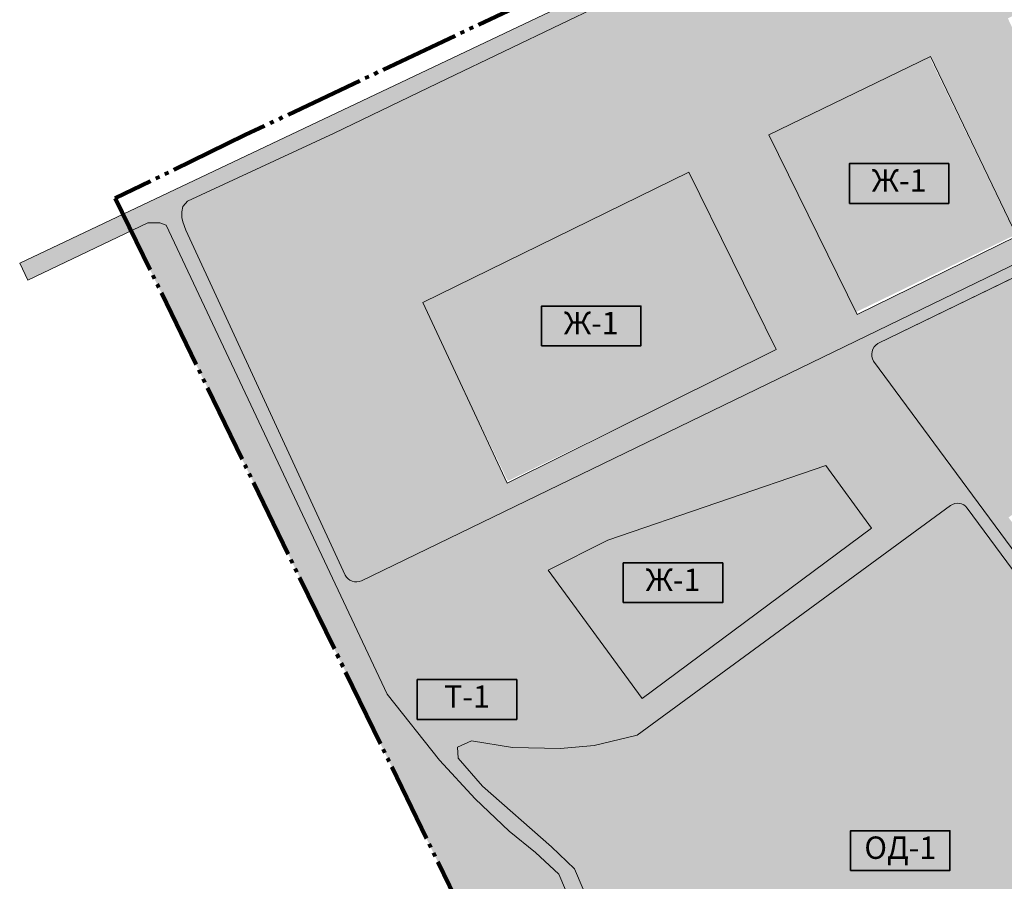
# Model space of a CAD drawing. Units: millimetres. Extents: x 2325838 to 4164308, y -7861350 to -6530369.
# Drawn here: x 2325838 to 2821120, y -7447557 to -7014338 of the extents above; entities that cross this region are included whole.
import ezdxf

# ---------------------------------------------------------------- set-up
doc = ezdxf.new("R2010")
doc.units = ezdxf.units.MM
doc.linetypes.add('GOST2.303 9', pattern=[26.5, 20, -1.5, 1, -1.5, 1, -1.5])
doc.layers.get('0').update_dxf_attribs({"lineweight": 40})
for name, color, linetype, lineweight in [('ГП-Граница проектируемая', 203, 'GOST2.303 9', 120), ('ГП-Текст_номера групп', 40, 'Continuous', 35), ('Ж-1 жилая зона', 41, 'Continuous', 9), ('ОД-1 административно-деловая зона', 231, 'Continuous', 9), ('Р-1 рекреационная зона', 83, 'Continuous', 9), ('Т-1 транспортная зона', 163, 'Continuous', 9)]:
    doc.layers.add(name, color=color, linetype=linetype, lineweight=lineweight)
doc.styles.add('Текст', font='times.ttf')

# ---------------------------------------------------------------- blocks, each defined once
blk = doc.blocks.new('*U3')
at = {"ltscale": 100}
h = blk.add_hatch(color=7, dxfattribs=at)
h.dxf.hatch_style = 1
h.paths.add_polyline_path([(50000, 20000), (0, 20000), (0, 0), (50000, 0)])
at = {"layer": 'ГП-Текст_номера групп', "ltscale": 100}
blk.add_lwpolyline([(0, 0), (50000, 0), (50000, 20000), (0, 20000)], close=True, dxfattribs=at)

msp = doc.modelspace()

# ---------------------------------------------------------------- hatches: boundary and pattern name
at = {"layer": 'Ж-1 жилая зона', "ltscale": 100}
h = msp.add_hatch(color=256, dxfattribs=at)
h.dxf.hatch_style = 1
h.paths.add_polyline_path([(2702191.171118174, -7071724.377177039), (2745813.108309142, -7161708.412403891), (2826798.740013309, -7122448.668932021), (2783176.802822342, -7032464.633705167)])
h = msp.add_hatch(color=256, dxfattribs=at)
h.dxf.hatch_style = 1
h.paths.add_polyline_path([(2527740.17124004, -7156293.718176255), (2662716.224080318, -7090860.812389804), (2706338.161271285, -7180844.847616659), (2571362.108431007, -7246277.753403109)])
h = msp.add_hatch(color=256, dxfattribs=at)
h.dxf.hatch_style = 1
h.paths.add_polyline_path([(2591504.347459709, -7290967.419787446), (2622086.092096934, -7276142.179505741), (2731311.203465795, -7239188.470579064), (2754223.409226362, -7270482.072629699), (2638527.100671564, -7355191.324797483)])
at = {"layer": 'ОД-1 административно-деловая зона', "ltscale": 100}
h = msp.add_hatch(color=256, dxfattribs=at)
h.dxf.hatch_style = 1
h.paths.add_polyline_path([(2653037.734911785, -7378030.442587776), (2741787.734911785, -7313050.442587776), (2783657.734911785, -7316810.442587776), (2843697.734911785, -7408960.442587776), (2881987.734911785, -7390870.442587776), (2907557.734911785, -7422520.442587776), (2927837.734911785, -7450590.442587776), (2883697.734911785, -7491270.442587776), (2855647.734911785, -7449410.442587776), (2840987.734911785, -7461000.442587776), (2802977.734911785, -7491980.442587776), (2825727.734911785, -7530850.442587776), (2773967.734911785, -7558080.442587776), (2712697.734911785, -7467010.442587776)])
at = {"layer": 'Р-1 рекреационная зона', "ltscale": 100}
h = msp.add_hatch(color=256, dxfattribs=at)
h.paths.add_polyline_path([(3209824.773424911, -6951214.543520428, 0.4928757767591315), (3211748.52455755, -6941893.931925882), (3085196.295231177, -6795350.003214314, 0.3380066587180933), (3070945.082872113, -6792363.523695093), (3039797.734911785, -6807230.442587776), (2984797.734911785, -6833030.442587776), (2912777.734911785, -6866860.442587776), (2842307.734911785, -6899640.442587776), (2767287.734911785, -6935580.442587776), (2686917.734911785, -6974010.442587776), (2635917.734911785, -6998330.442587776), (2598107.734911785, -7016600.442587776), (2540737.734911785, -7043990.442587776), (2484047.734911785, -7071370.442587776), (2410219.340526203, -7105498.784590567), (2409187.734911785, -7106760.442587776), (2407827.734911785, -7108330.442587776), (2407467.734911785, -7110910.442587777), (2407397.734911785, -7113710.442587776), (2407827.734911785, -7116000.442587776), (2409486.575583011, -7120189.571024843), (2489628.300603857, -7293556.764813208, 0.4196089217391466), (2497691.864944439, -7296438.192672245)])
h.paths.add_polyline_path([(2783927.734911785, -7032910.442587776), (2827337.734911785, -7123190.442587776), (2747067.734911785, -7162540.442587776), (2702647.734911785, -7072250.442587776)], flags=16)
h.paths.add_polyline_path([(2822887.734911785, -7013660.442587776), (3097787.734911785, -6879500.442587776), (3141597.734911785, -6969280.442587776), (2865547.734911785, -7103920.442587776)], flags=16)
h.paths.add_polyline_path([(2662477.734911785, -7090940.442587776), (2706397.734911785, -7180210.442587776), (2571097.734911785, -7247290.442587776), (2528697.734911785, -7156510.442587776)], flags=16)
h = msp.add_hatch(color=256, dxfattribs=at)
edge = h.paths.add_edge_path()
edge.add_line((2968526.838686651, -7427500.601219211), (2953055.942461518, -7442220.759850645))
edge.add_arc((2948920.078701615, -7437873.964368973), 5999.999999996816, 216.4699981151992, 313.575563739643, ccw=False)
edge.add_line((2944095.069390928, -7441440.375050841), (2755354.750861773, -7186092.947212461))
edge.add_arc((2761048.004805806, -7182740.336961179), 6607.05198770552, 121.84017525950279, 210.4927326718189, ccw=False)
edge.add_line((2757562.443941004, -7177127.494416976), (2860754.049435036, -7127102.868134083))
edge.add_line((2860754.049435036, -7127102.868134083), (2963945.65492907, -7077078.241851192))
edge.add_arc((2966562.971160599, -7082477.283964771), 6000.00000000185, 12.579820409330125, 115.86290981684141, ccw=False)
edge.add_line((2972418.93234974, -7081170.486906579), (2977861.6834457, -7105560.302434582))
edge.add_line((2977861.6834457, -7105560.302434582), (2986215.860307599, -7142996.670359123))
edge.add_line((2986215.860307599, -7142996.670359123), (3002270.526901883, -7196478.882722067))
edge.add_line((3002270.526901883, -7196478.882722067), (3013683.125872103, -7229159.26692434))
edge.add_line((3013683.125872103, -7229159.26692434), (3026592.11249767, -7254125.04535527))
edge.add_line((3026592.11249767, -7254125.04535527), (3039501.099123237, -7279090.823786201))
edge.add_line((3039501.099123237, -7279090.823786201), (3064018.854423792, -7324624.49272758))
edge.add_line((3064018.854423792, -7324624.49272758), (3088536.609724347, -7370158.161668958))
edge.add_arc((3083253.765005648, -7373002.726957033), 6000.000000001012, -78.66336332278962, 28.300390808460975, ccw=False)
edge.add_line((3084433.203840874, -7378885.661941713), (3066190.469376329, -7382543.052264744))
edge.add_line((3066190.469376329, -7382543.052264744), (3047947.734911785, -7386200.442587776))
edge.add_line((3047947.734911785, -7386200.442587776), (3032977.734911785, -7388520.442587776))
edge.add_line((3032977.734911785, -7388520.442587776), (3018007.734911785, -7390840.442587776))
edge.add_line((3018007.734911785, -7390840.442587776), (3004297.734911785, -7395970.442587776))
edge.add_line((3004297.734911785, -7395970.442587776), (2996227.734911785, -7401410.442587776))
edge.add_line((2996227.734911785, -7401410.442587776), (2983997.734911785, -7412780.442587776))
edge.add_line((2983997.734911785, -7412780.442587776), (2968526.838686651, -7427500.601219211))
h.paths.add_polyline_path([(3014939.423171068, -7330639.237558639), (2942555.070287878, -7120550.865524255), (2977861.6834457, -7105560.302434582), (2986215.860307599, -7142996.670359123), (3002270.526901882, -7196478.882722063), (3013683.125872102, -7229159.266924338), (3026592.11249767, -7254125.04535527), (3039501.099123237, -7279090.823786201), (3064578.283632964, -7325663.448541207), (3048696.96115033, -7335304.580842922), (3040327.734911785, -7318860.442587776)], flags=16)
h.paths.add_polyline_path([(2823247.734911785, -7264620.442587776), (2892207.734911785, -7214270.442587776), (2998737.734911785, -7359570.442587776), (2931107.734911785, -7409920.442587776)], flags=16)
h.paths.add_polyline_path([(3029237.734911785, -7384300.442587776), (3003577.734911785, -7335910.442587776), (3040327.734911785, -7318860.442587776), (3055967.734911785, -7349590.442587776), (3066427.734911785, -7345500.442587776), (3073897.734911785, -7365870.442587776)], flags=16)
h = msp.add_hatch(color=256, dxfattribs=at)
h.dxf.hatch_style = 1
h.paths.add_polyline_path([(2607687.734911785, -7469450.442587776), (2600417.734911785, -7451800.442587776), (2597037.734911785, -7444010.442587776), (2585347.734911785, -7433110.442587776), (2572087.734911785, -7422390.442587776), (2554947.734911785, -7406040.442587776), (2537017.734911785, -7386570.442587776), (2510731.557704524, -7353507.797342362), (2399437.734911785, -7117660.442587776), (2396397.734911785, -7116440.442587776), (2390317.734911785, -7116440.442587776), (2381902.673033158, -7120458.972883205), (2652214.128203899, -7676522.201601893), (2652817.734911785, -7673680.442587776), (2653147.734911785, -7662590.442587776), (2647967.734911785, -7646450.442587776), (2637837.734911785, -7619200.442587776), (2630817.734911785, -7594810.442587776), (2627957.734911785, -7578410.442587776), (2626397.734911785, -7553240.442587776), (2621207.734911785, -7531610.442587776)])
h = msp.add_hatch(color=256, dxfattribs=at)
h.dxf.hatch_style = 1
h.paths.add_polyline_path([(2748526.063131783, -7186948.574450941, 0.3609731588304781), (2741083.739119725, -7185115.945089254), (2500011.351977956, -7301981.61469207, 0.4088387086503977), (2497182.420100878, -7309898.271061348), (2515567.734911785, -7349670.442587776), (2525377.734911785, -7357320.442587776), (2536387.734911785, -7364570.442587776), (2554637.734911785, -7371040.442587776), (2574257.734911785, -7374370.442587776), (2597597.734911785, -7374760.442587776), (2613887.734911785, -7373390.442587776), (2633837.626056939, -7368539.88081915), (2790481.475401765, -7253850.108082648, 0.4155410724771592), (2791761.969171366, -7245442.580837626)])
h.paths.add_polyline_path([(2754223.409226362, -7270482.072629699), (2638527.100671564, -7355191.324797483), (2591504.347459709, -7290967.419787446), (2622086.092096934, -7276142.179505741), (2731311.203465795, -7239188.470579064)], flags=16)
h.paths.add_polyline_path([(2745837.777122006, -7269185.471607644), (2639823.70169362, -7346805.692693127), (2616684.378470579, -7315201.892507764, -0.05710496687370616), (2614666.863116625, -7312446.360226086), (2600595.764316986, -7293227.985057296), (2624365.106408046, -7281705.221656512), (2729068.157672403, -7246281.443812133)], flags=0)
h.paths.add_polyline_path([(2707046.61585675, -7287672.089889919), (2711772.636578284, -7294126.911974194), (2703704.108972942, -7300034.437876111), (2698978.088251408, -7293579.615791838)], flags=0)
h.paths.add_polyline_path([(2672276.267590789, -7313129.861499181), (2677002.288312323, -7319584.683583455), (2668933.760706981, -7325492.209485373), (2664207.739985447, -7319037.387401099)], flags=0)
h.paths.add_polyline_path([(2643166.208577429, -7334443.344706936), (2647892.229298963, -7340898.16679121), (2639823.701693621, -7346805.692693127), (2635097.680972087, -7340350.870608854)], flags=0)
h.paths.add_polyline_path([(2682857.042770472, -7277183.997021806), (2693698.427053097, -7277183.997021806), (2693698.427053097, -7273452.922760812), (2682857.042770472, -7273452.922760812)], flags=8)
h.paths.add_polyline_path([(2629699.645221804, -7318028.20725973), (2638615.290499382, -7318028.20725973), (2638615.290499382, -7302654.883539471), (2629699.645221804, -7302654.883539471)], flags=8)
h.paths.add_polyline_path([(2624117.770730096, -7305956.25432534), (2641881.577507313, -7305956.25432534), (2641881.577507313, -7293657.595349132), (2624117.770730096, -7293657.595349132)], flags=8)
h.paths.add_polyline_path([(2614841.137939902, -7311568.082097509), (2623756.783217479, -7311568.082097509), (2623756.783217479, -7296194.758377249), (2614841.137939902, -7296194.758377249)], flags=8)
h = msp.add_hatch(color=256, dxfattribs=at)
h.dxf.hatch_style = 1
h.paths.add_polyline_path([(2939785.196175633, -7445703.715132776), (2802461.311009975, -7259917.757309422, 0.4128872972227315), (2794091.786158102, -7258643.051428013), (2636417.213361701, -7374087.487937855), (2614853.673137787, -7379330.387913864), (2597799.538111683, -7380764.65218555), (2573702.441446086, -7380362.001470058), (2553122.052237132, -7376868.999631841), (2546107.734911785, -7380100.442587776), (2546437.734911785, -7385685.442587776), (2558677.734911785, -7399680.442587776), (2593287.734911785, -7430270.442587776), (2604857.734911785, -7441340.442587776), (2614187.734911785, -7462870.442587776), (2624157.734911785, -7493410.442587776), (2633487.734911785, -7507870.442587776), (2651557.734911785, -7523410.442587776), (2675687.734911785, -7534980.442587776), (2701097.734911785, -7546230.442587776), (2731987.734911785, -7553940.442587776), (2769494.956909493, -7560617.407872464, 0.1619586908517745), (2773242.888797582, -7560070.283830209), (2829757.734911785, -7531640.442587776), (2856987.734911785, -7516090.442587776), (2882177.734911785, -7499230.442587776), (2938710.912854061, -7453953.292964514, 0.4029045999577813)])
h.paths.add_polyline_path([(2653037.734911785, -7378030.442587776), (2741787.734911785, -7313050.442587776), (2783657.734911785, -7316810.442587776), (2843697.734911785, -7408960.442587776), (2881987.734911785, -7390870.442587776), (2907557.734911785, -7422520.442587776), (2927837.734911785, -7450590.442587776), (2883697.734911785, -7491270.442587776), (2825727.734911785, -7530850.442587776), (2773967.734911785, -7558080.442587776), (2712697.734911785, -7467010.442587776)], flags=16)
h.paths.add_polyline_path([(2704917.734911785, -7444520.442587776), (2718487.734911785, -7435550.442587776), (2701657.734911785, -7409650.442587776), (2711797.734911785, -7402960.442587776), (2722567.734911785, -7419500.442587776), (2719587.734911785, -7421730.442587776), (2725597.734911785, -7431100.442587776), (2762007.734911785, -7406780.442587776), (2770307.734911785, -7419190.442587776), (2744437.734911785, -7436430.442587776), (2746487.734911785, -7439270.442587776), (2739997.734911785, -7444050.442587776), (2737667.734911785, -7440980.442587776), (2713457.734911785, -7457300.442587776)], flags=0)
h.paths.add_polyline_path([(2753147.734911785, -7344000.442587776), (2749147.734911785, -7335730.442587776), (2783657.734911785, -7316810.442587776), (2788147.734911785, -7324090.442587776)], flags=0)
h.paths.add_polyline_path([(2792267.734911785, -7359530.442587776), (2802357.734911785, -7354130.442587776), (2809827.734911785, -7367270.442587776), (2807217.734911785, -7369070.442587776), (2809017.734911785, -7371770.442587776), (2803437.734911785, -7375190.442587776), (2801907.734911785, -7372310.442587776), (2799557.734911785, -7373300.442587776)], flags=0)
h.paths.add_polyline_path([(2832617.734911785, -7511320.442587776), (2837787.734911785, -7507380.442587776), (2843777.734911785, -7515130.442587776), (2838057.734911785, -7519340.442587776)], flags=0)
h.paths.add_polyline_path([(2854527.734911785, -7496090.442587776), (2864327.734911785, -7488480.442587776), (2871677.734911785, -7497590.442587776), (2860787.734911785, -7505340.442587776)], flags=0)
at = {"layer": 'Т-1 транспортная зона', "ltscale": 100}
h = msp.add_hatch(color=256, dxfattribs=at)
h.dxf.hatch_style = 1
h.paths.add_polyline_path([(3951771.593375054, -6775687.265551533), (3923027.734911782, -6714190.442587775), (3913357.734911785, -6695500.442587776), (3904507.734911784, -6683190.442587776), (3896477.734911784, -6673040.442587776), (3885987.734911785, -6662540.442587776), (3876807.734911779, -6655330.442587775), (3865827.734911785, -6647150.442587776), (3858127.734911785, -6637160.442587776), (3852557.734911785, -6626850.442587776), (3849355.462451715, -6611662.521778034, -0.4685235651443737), (3856975.443163668, -6602014.763738338), (3999261.64727108, -6598315.551272084), (3998997.734911785, -6590454.366214487), (3622307.734911779, -6603100.442587776), (3566907.734911785, -6604180.442587776), (3529207.734911784, -6602900.442587776), (3520377.734911785, -6600630.442587776), (3514377.734911785, -6597630.442587776), (3509457.734911785, -6594170.442587776), (3504457.734911785, -6589080.442587776), (3500357.734911785, -6583500.442587776), (3469107.341085973, -6530369.293762945), (3460082.234099401, -6535438.199345062), (3486667.734911785, -6576780.442587774), (3495157.734911785, -6590200.442587776), (3494757.734911785, -6595460.442587776), (3492107.734911785, -6599790.442587776), (3488617.734911785, -6602740.442587776), (3480247.734911785, -6605320.442587776), (3413997.734911785, -6629580.442587776), (3368437.734911785, -6648740.442587776), (3197167.734911785, -6724280.442587776), (3192997.734911785, -6723800.442587776), (3191047.734911785, -6722250.442587776), (3184317.734911785, -6725070.442587776), (3184717.734911785, -6727540.442587776), (3182007.734911785, -6731510.442587776), (3077307.734911785, -6780120.442587776), (2813607.734911785, -6904730.442587776), (2595667.734911785, -7008930.442587776), (2325837.734911785, -7136740.442587776), (2329987.734911785, -7145250.442587776), (2390317.734911785, -7116440.442587776), (2396397.734911785, -7116440.442587776), (2399437.734911785, -7117660.442587776), (2510731.557704524, -7353507.797342362), (2537017.734911785, -7386570.442587777), (2554947.734911785, -7406040.442587778), (2572087.734911785, -7422390.442587776), (2585347.734911786, -7433110.442587777), (2597037.734911785, -7444010.442587776), (2600417.734911787, -7451800.442587776), (2607687.734911785, -7469450.442587776), (2621207.734911785, -7531610.442587782), (2626397.734911785, -7553240.442587776), (2627957.734911785, -7578410.442587776), (2630817.734911784, -7594810.442587774), (2637837.734911785, -7619200.442587776), (2647967.734911785, -7646450.442587776), (2653147.734911785, -7662590.442587776), (2652817.734911785, -7673680.442587776), (2650557.734911785, -7684320.442587776), (2644097.734911785, -7696260.442587776), (2610230.88909679, -7732889.915301008), (2601248.982659674, -7736469.757003468), (2604279.442774332, -7743646.595878975), (2687637.734911785, -7709760.442587776), (2704947.734911785, -7703450.442587776), (2717367.734911785, -7701210.442587776), (2733057.734911785, -7697350.442587776), (2744667.734911785, -7695720.442587776), (2755057.734911785, -7694500.442587776), (2765037.734911785, -7695520.442587776), (2775417.734911785, -7697750.442587776), (2782757.734911785, -7701210.442587776), (2794977.734911785, -7708130.442587776), (2801897.734911785, -7713630.442587776), (2811067.734911785, -7717900.442587776), (2821047.734911785, -7720750.442587776), (2830207.734911785, -7721360.442587776), (2839577.734911785, -7721360.442587776), (2844487.488190496, -7720637.794919048), (2924567.734911786, -7683650.442587772), (2991237.734911789, -7652470.442587768), (3071737.73491178, -7613910.442587779), (3138567.734911785, -7580970.442587776), (3178807.734911783, -7561990.442587776), (3286437.734911786, -7509940.442587774), (3353007.734911797, -7478770.44258778), (3434287.734911787, -7440520.442587776), (3501527.734911784, -7410670.442587779), (3596369.523370189, -7369849.459089587), (3663147.734911784, -7337410.442587776), (3671637.734911784, -7333810.442587776), (3684647.734911785, -7330130.442587776), (3693717.734911785, -7328590.442587776), (3700057.734911779, -7328160.442587776), (3728337.734911784, -7326450.442587776), (3780247.734911782, -7324900.442587776), (3839867.734911785, -7323530.442587776), (3928347.734911781, -7324340.442587776), (3960815.815936333, -7324913.830339616, -0.1158324681894237), (3963474.864008089, -7325587.970491479), (4004557.734911785, -7346920.442587776), (4019717.734911785, -7358060.442587776), (4031467.734911785, -7367870.442587776), (4035417.734911785, -7372990.442587776), (4037657.734911785, -7389790.442587776), (4038727.734911785, -7423960.442587776), (4039907.734911785, -7455070.442587776), (4038537.734911785, -7463770.442587776), (4037517.734911785, -7480140.442587776), (4039737.734911785, -7486630.442587776), (4044347.734911785, -7491400.442587776), (4055636.521563177, -7498237.051005368), (4058577.734911785, -7493380.442587776), (4045897.734911785, -7484760.442587776), (4043737.734911785, -7481470.442587776), (4043607.734911785, -7476490.442587776), (4044237.734911785, -7464580.442587776), (4043227.734911785, -7453680.442587776), (4036817.734911785, -7319770.442587776), (4044967.734911785, -7308860.442587776), (4049197.734911785, -7295700.442587776), (4054647.734911785, -7260780.442587778), (4066619.830938581, -7205271.05462212)])
h.paths.add_polyline_path([(3319097.734911785, -7048560.442587776), (3325677.734911785, -7054670.442587776), (3326757.734911785, -7058000.442587776), (3327097.734911785, -7060710.442587776), (3326627.734911785, -7063630.442587776), (3318503.33410408, -7072161.619022764), (3302373.699113936, -7084821.539913096), (3269280.233244, -7115129.563654204), (3232214.731011267, -7149545.379293532), (3207378.12253578, -7175277.998370689), (3180430.568590481, -7204643.010981265), (3168565.443365857, -7223471.123362375), (3221993.797317088, -7324968.817634171, -0.5813296408472781), (3216378.767797004, -7333755.852056999), (3201767.734911785, -7333010.442587776), (3188397.734911785, -7333640.442587776), (3179727.734911785, -7336860.442587776), (3149707.734911786, -7349870.442587773), (3101941.80798843, -7370772.176213738, -0.3905531779028871), (3094253.650334258, -7368119.972479701), (3044807.734911784, -7276290.44258778), (3019207.734911785, -7226780.442587776), (2996637.734911785, -7162150.442587776), (2977349.373994352, -7075716.292594549, -0.3478303838363418), (2980588.01895197, -7069010.453422824), (3215823.752971593, -6954974.242566564, -0.3200571456514776), (3222693.152086275, -6956140.107250029), (3284437.734911785, -7018160.442587776)], flags=16)
h.paths.add_polyline_path([(3290027.734911785, -7014610.442587776), (3238517.734911785, -6962400.442587776), (3150247.734911784, -6861640.442587776), (3095121.536491835, -6796779.065032055, -0.4949592527644484), (3099188.61669433, -6778134.500040676), (3182407.734911784, -6739280.442587776), (3286487.734911778, -6693250.44258778), (3360947.734911786, -6660740.442587776), (3375777.734911785, -6653790.442587775), (3417017.734911786, -6636340.442587776), (3440697.734911785, -6626980.442587776), (3460867.734911786, -6620360.442587775), (3489947.734911785, -6611000.442587776), (3527327.734911785, -6610230.442587776), (3549417.734911784, -6611310.442587776), (3588397.734911784, -6611640.442587776), (3639637.734911782, -6610150.442587776), (3715407.734911784, -6607600.442587776), (3834252.562214443, -6603101.360541783, -0.3809028449970187), (3842461.877494736, -6609877.255993563), (3844357.734911785, -6622180.442587776), (3848017.734911785, -6632630.442587776), (3853897.734911784, -6642680.442587776), (3863437.734911785, -6653510.442587776), (3874017.734911784, -6661080.442587776), (3891137.734911785, -6676390.442587776), (3912707.734911785, -6707820.442587776), (3940076.753854817, -6764289.327547261, -0.2137773405976004), (3940372.052905659, -6774097.740705574), (3915377.734911785, -6834710.442587776), (3904707.734911785, -6848640.442587776), (3882457.734911785, -6865410.442587776), (3820757.734911785, -6904260.442587776), (3777197.734911785, -6927200.442587776), (3743137.734911785, -6944280.442587776), (3702987.734911785, -6959600.442587776), (3662317.734911785, -6971460.442587776), (3560487.734911785, -6991270.442587776), (3468467.734911785, -7014700.442587776), (3384027.734911785, -7037880.442587776), (3360867.734911785, -7045820.442587776), (3344026.413302285, -7054120.300664719, -0.2735427478832309), (3337936.112996167, -7053655.754043886), (3319777.734911785, -7040960.442587776)], flags=16)
h.paths.add_polyline_path([(3336244.257985571, -7065864.447500337, -0.3311268905541756), (3343403.641180757, -7065678.763986108), (3373503.964115849, -7086878.014756455, -0.08936040675974294), (3374998.717373161, -7088392.164325114), (3383767.734911785, -7101190.442587776), (3424727.734911785, -7183920.442587776), (3449998.977961298, -7236151.848367337, -0.3975070756699253), (3447516.549009342, -7244007.346385843), (3405947.734911783, -7267150.442587778), (3376237.734911785, -7283630.442587776), (3352157.734911785, -7298090.442587776), (3338717.734911783, -7304800.442587776), (3323987.734911784, -7311640.442587776), (3288547.734911786, -7321510.442587776), (3259917.734911784, -7329730.442587776), (3238443.87176261, -7334076.726733636, -0.3330421141680832), (3231944.288138707, -7330990.798537278), (3175487.734911785, -7223740.442587776), (3185217.734911785, -7208300.442587776), (3211747.734911785, -7179390.442587776), (3236417.734911785, -7153830.442587776), (3273347.734911785, -7119540.442587775), (3306257.734911785, -7089400.442587776)], flags=16)
h.paths.add_polyline_path([(3356331.824219275, -7055392.158162743), (3370207.734911785, -7049290.442587776), (3380477.734911785, -7045680.442587776), (3420233.100663389, -7034133.273867847), (3494777.734911785, -7014950.442587776), (3542427.734911785, -7002150.442587776), (3601567.734911785, -6990110.442587776), (3639167.734911785, -6982910.442587776), (3662787.734911785, -6977770.442587776), (3688107.734911785, -6971430.442587776), (3707367.734911784, -6965510.442587776), (3735567.734911785, -6955120.442587776), (3757407.734911784, -6945350.442587776), (3795957.734911785, -6925140.442587776), (3830099.214811535, -6906736.31648112, -0.2348864040505749), (3835438.8256896, -6906560.085431106), (3866137.734911785, -6920580.442587776), (3877277.734911785, -6930890.442587776), (3899857.734911785, -6956270.442587776), (3905017.734911785, -6968770.442587776), (3910497.734911785, -6990830.442587777), (3917837.734911785, -7024280.442587775), (3923867.734911785, -7066200.442587776), (3925417.734911785, -7104910.442587776), (3922917.734911785, -7118260.442587776), (3916907.734911785, -7124100.442587776), (3906387.734911785, -7129100.442587776), (3900537.734911785, -7129270.442587776), (3888637.734911785, -7128930.442587776), (3829997.734911785, -7119250.442587776), (3778227.734911785, -7112640.442587776), (3758997.734911785, -7111050.442587776), (3747347.734911785, -7111180.442587776), (3735567.734911785, -7112370.442587776), (3726427.734911785, -7114230.442587776), (3711977.734911785, -7118740.442587776), (3670657.734911785, -7134360.442587776), (3649597.734911785, -7142710.442587776), (3630767.734911785, -7151740.442587776), (3603737.734911785, -7166310.442587776), (3577257.734911785, -7179670.442587776), (3551277.734911785, -7195760.442587776), (3520897.734911785, -7212970.442587776), (3513427.734911785, -7216040.442587776), (3463823.385804008, -7238260.594214541, -0.4111745693255307), (3455920.592705269, -7235294.449022485), (3378567.734911785, -7067310.442587776), (3371757.734911785, -7069650.442587776), (3375817.734911785, -7080140.442587776), (3355309.087041717, -7065801.955379524, -0.5849628019837614)], flags=16)
h.paths.add_polyline_path([(3209824.773424911, -6951214.543520428), (2497691.864944439, -7296438.192672245, -0.4196089217391518), (2489628.300603857, -7293556.764813208), (2409486.575583011, -7120189.571024843), (2407827.734911785, -7116000.442587776), (2407397.734911785, -7113710.442587775), (2407467.734911785, -7110910.442587775), (2407827.734911785, -7108330.442587776), (2409187.734911784, -7106760.442587775), (2410219.340526203, -7105498.784590567), (2484047.734911787, -7071370.442587777), (2540737.73491178, -7043990.442587773), (2598107.734911789, -7016600.442587771), (2635917.734911791, -6998330.442587774), (2686917.734911771, -6974010.442587771), (2767287.734911785, -6935580.442587776), (2842307.734911785, -6899640.442587776), (2912777.734911785, -6866860.442587776), (2984797.734911785, -6833030.442587776), (3039797.734911781, -6807230.442587779), (3070945.082872113, -6792363.523695093, -0.3380066587181024), (3085196.295231177, -6795350.003214314), (3211748.52455755, -6941893.931925882, -0.4928757767591305)], flags=16)
h.paths.add_polyline_path([(3449717.734911785, -7251660.442587776), (3482717.734911784, -7236850.442587775), (3516907.734911785, -7222160.442587776), (3529570.609280827, -7214651.224408183, -0.4271148839107755), (3537921.006947809, -7216980.766659941), (3545397.734911785, -7230950.442587776), (3545987.734911785, -7245960.442587776), (3594761.428108614, -7354541.544738278, -0.413453444055882), (3591760.950629531, -7362466.835272579), (3552377.734911796, -7380280.442587768), (3435465.51850751, -7433328.284042948, -0.4142135623681), (3427522.491234561, -7430343.60353409), (3368902.647052617, -7301151.242067987, -0.393923769804153), (3371512.470473339, -7293394.331474233), (3396317.734911785, -7279980.442587776)], flags=16)
h.paths.add_polyline_path([(3363852.019399781, -7304541.125368644), (3422058.637348264, -7432822.776926428, -0.414213562429453), (3419073.956838397, -7440765.804199948), (3350147.734911785, -7472040.442587775), (3229707.734911772, -7529520.442587773), (3122687.73491178, -7581040.442587776), (3002587.734911785, -7639650.442587775), (2847917.734911785, -7711820.442587776), (2842767.734911785, -7713630.442587776), (2834237.734911784, -7714530.442587776), (2824307.734911784, -7713760.442587776), (2816407.734911785, -7711600.442587775), (2809407.734911784, -7708800.442587776), (2800237.734911784, -7704350.442587778), (2790777.734911784, -7699610.442587776), (2775997.734911785, -7693630.442587776), (2765937.734911785, -7690950.442587776), (2753457.734911785, -7689430.442587776), (2748057.734911783, -7689560.442587776), (2733857.734911784, -7691110.442587776), (2712417.734911785, -7694980.442587776), (2691747.734911784, -7700400.442587776), (2624892.025387508, -7727046.551482156), (2650817.734911785, -7696480.442587776), (2658337.734911785, -7681460.442587776), (2660117.734911785, -7666240.442587776), (2658737.734911785, -7648460.442587776), (2661107.734911785, -7631070.442587776), (2665267.734911785, -7620350.442587776), (2674367.734911785, -7605920.442587776), (2685267.734911785, -7598770.442587776), (2703857.734911785, -7593830.442587776), (2715527.734911785, -7591650.442587776), (2732537.734911785, -7585530.442587776), (2772807.734911785, -7565300.442587776), (2813947.734911785, -7545620.442587776), (2845417.734911785, -7528330.442587776), (2868827.734911785, -7515060.442587776), (2892137.734911785, -7499650.442587776), (2914667.734911785, -7480840.442587776), (2952217.734911785, -7449340.442587776), (2985277.734911785, -7419210.442587776), (3002547.734911785, -7403180.442587776), (3008597.734911785, -7399870.442587776), (3017267.734911785, -7396170.442587776), (3032087.734911785, -7393440.442587776), (3065227.734911785, -7387600.442587776), (3076697.734911785, -7385630.442587776), (3091107.734911785, -7380460.442587776), (3121027.734911785, -7366750.442587776), (3175187.734911785, -7342810.442587776), (3183917.734911785, -7339310.442587776), (3189267.734911785, -7338170.442587776), (3196727.734911785, -7337360.442587776), (3226877.734911785, -7338900.442587776), (3236107.734911785, -7338860.442587776), (3248487.734911785, -7336940.442587776), (3270007.734911785, -7331330.442587776), (3319777.734911785, -7317970.442587776), (3334107.734911785, -7312860.442587776), (3355624.523547879, -7301694.673612658, -0.4297401211864843)], flags=16)
h.paths.add_polyline_path([(3543729.195640096, -7206302.303992346), (3557397.734911785, -7197200.442587776), (3595667.734911784, -7175650.442587776), (3608821.878216203, -7169421.4629448), (3649437.734911785, -7148790.442587776), (3704387.734911784, -7128200.442587775), (3722157.734911785, -7121700.442587776), (3738087.734911785, -7117850.442587776), (3754957.734911785, -7116730.442587776), (3775697.734911785, -7118240.442587776), (3820047.734911784, -7124850.442587776), (3878897.734911785, -7133280.442587776), (3895647.734911785, -7136210.442587776), (3907087.734911785, -7135570.442587776), (3914097.734911785, -7133580.442587776), (3921527.734911785, -7130130.442587776), (3926657.734911785, -7125740.442587776), (3930427.734911785, -7118730.442587776), (3932757.734911785, -7111230.442587776), (3931837.734911785, -7082780.442587774), (3929077.734911785, -7050480.442587775), (3925067.734911785, -7023080.442587776), (3919237.734911785, -6995060.442587777), (3911797.734911785, -6968200.442587777), (3907597.734911785, -6955500.442587776), (3885287.734911784, -6929150.442587775), (3873987.734911785, -6916790.442587776), (3850624.761350888, -6905027.058841655, -0.5821890653117668), (3850104.165396295, -6894604.562641975), (3866737.734911785, -6884030.442587776), (3907217.734911785, -6855180.442587776), (3914577.734911785, -6847390.442587776), (3919937.734911784, -6840040.442587776), (3926417.734911785, -6826970.442587775), (3939651.936504347, -6795222.491394375, -0.7159510652180177), (3950986.458958657, -6795981.397857183), (4059315.954974316, -7201182.177168507, -0.1221463972507467), (4059368.375386673, -7204070.120519686), (4047927.734911785, -7254070.442587777), (4042697.734911785, -7296880.442587776), (4039077.734911785, -7308310.442587776), (4033517.734911785, -7316450.442587776), (4028597.734911785, -7319270.442587776), (4020777.734911785, -7320960.442587776), (4013207.734911786, -7320690.442587776), (3984007.734911785, -7319310.442587776), (3920787.734911785, -7317440.442587776), (3804487.734911784, -7316750.442587776), (3743107.734911785, -7318960.442587776), (3713377.734911784, -7320240.442587776), (3697557.734911785, -7321290.442587776), (3684427.734911785, -7323610.442587776), (3668517.734911785, -7328130.442587776), (3647837.734911783, -7336850.442587777), (3606351.815454956, -7355746.136699005, -0.4155508734087618), (3598393.219984534, -7352747.913256743), (3549747.734911785, -7244640.442587776), (3549287.734911785, -7229530.442587776), (3541664.05528659, -7213930.859945352, -0.3758038496287194)], flags=16)
h.paths.add_polyline_path([(2990857.927931663, -7163798.498519793), (3013683.125872103, -7229159.26692434), (3039501.099123237, -7279090.8237862), (3088536.609724398, -7370158.16166905, -0.503843177835972), (3084433.203840653, -7378885.661941756), (3047947.734911785, -7386200.442587776), (3018007.734911785, -7390840.442587776), (3004297.734911785, -7395970.442587776), (2996227.734911785, -7401410.442587776), (2983997.734911783, -7412780.442587777), (2953055.94246145, -7442220.759850712, -0.4510213543425425), (2944095.06939088, -7441440.375050775), (2755354.750861725, -7186092.947212394, -0.4695365656967729), (2757562.443940931, -7177127.494417012), (2963945.65492907, -7077078.241851192, -0.4838662371664427), (2972418.932349754, -7081170.486906644)], flags=16)
h.paths.add_polyline_path([(2939785.196175633, -7445703.715132776, -0.4029045999577885), (2938710.912854061, -7453953.292964514), (2882177.734911785, -7499230.442587776), (2856987.734911784, -7516090.442587776), (2829757.734911785, -7531640.442587776), (2773242.888797582, -7560070.283830209, -0.1619586908517736), (2769494.956909493, -7560617.407872464), (2731987.734911785, -7553940.442587776), (2701097.734911785, -7546230.442587776), (2675687.734911785, -7534980.442587778), (2651557.734911785, -7523410.442587776), (2633487.734911785, -7507870.442587776), (2624157.734911785, -7493410.442587776), (2614187.734911785, -7462870.442587776), (2604857.734911785, -7441340.442587776), (2593287.734911785, -7430270.442587776), (2558677.734911785, -7399680.442587776), (2546437.734911785, -7385685.442587776), (2546107.734911785, -7380100.442587776), (2553122.052237132, -7376868.999631841), (2573702.441446086, -7380362.001470058), (2597799.538111683, -7380764.65218555), (2614853.673137787, -7379330.387913864), (2636417.213361701, -7374087.487937855), (2794091.786158102, -7258643.051428013, -0.4128872972227259), (2802461.311009975, -7259917.757309422)], flags=16)
h.paths.add_polyline_path([(2790481.475401765, -7253850.108082648), (2633837.626056939, -7368539.88081915), (2613887.734911785, -7373390.442587776), (2597597.734911785, -7374760.442587776), (2574257.734911785, -7374370.442587776), (2554637.734911785, -7371040.442587776), (2536387.734911785, -7364570.442587776), (2525377.734911785, -7357320.442587776), (2515567.734911785, -7349670.442587776), (2497182.420100878, -7309898.271061347, -0.4088387086503893), (2500011.351977956, -7301981.61469207), (2741083.739119725, -7185115.945089254, -0.3609731587573785), (2748526.06313086, -7186948.574449693), (2791761.969171366, -7245442.580837626, -0.4155410724771591)], flags=16)
h.paths.add_polyline_path([(3972744.175040607, -7325124.485690784), (4022731.104508023, -7326007.257083618, -0.3928074229535622), (4028615.763295738, -7331670.641357485), (4030147.734911785, -7359010.442587776), (4020467.734911785, -7350700.442587776), (4005797.734911785, -7341640.442587776)], flags=16)
h.paths.add_polyline_path([(2740512.871496797, -7573455.993224858), (2736887.734911784, -7575050.442587776), (2724427.734911785, -7581380.442587776), (2711567.734911784, -7585530.442587776), (2698907.734911785, -7587500.442587776), (2686647.734911785, -7590660.442587776), (2676357.734911785, -7595210.442587776), (2668847.734911785, -7602720.442587776), (2661727.734911785, -7611810.442587776), (2657890.278792041, -7620757.320617544, -0.6800668442389629), (2646734.776129959, -7620435.607485748), (2643867.734911785, -7612520.442587777), (2638947.734911785, -7596300.442587776), (2637597.734911785, -7588620.442587776), (2635747.734911785, -7575350.442587775), (2634037.734911785, -7554780.442587775), (2630957.734911785, -7536840.442587776), (2634427.734911785, -7527810.442587776), (2638137.734911785, -7525890.442587776), (2644247.734911785, -7525430.442587776), (2652487.734911785, -7531920.442587776), (2667767.734911785, -7539670.442587776), (2689557.734911785, -7548740.442587776), (2709387.734911785, -7555160.442587776), (2731177.734911785, -7560740.442587776), (2739074.357064001, -7562043.863897336, -0.7459597446488996)], flags=16)

# ---------------------------------------------------------------- linework, layer by layer
at = {"layer": 'ГП-Граница проектируемая', "ltscale": 2000}
msp.add_lwpolyline([(3471627.734911785, -6597450.442587776), (3204587.734911785, -6712000.442587776), (3187907.734911785, -6708150.442587776), (3173357.734911785, -6714990.442587776), (3167937.734911785, -6728240.442587776), (2439327.734911785, -7072280.442587776), (2373941.174696103, -7104081.211652387), (2653807.734911785, -7679800.442587776), (2732717.734911785, -7800040.442587776), (2918087.734911785, -7861350.442587776), (3154037.734911785, -7762480.442587776), (3269957.734911785, -7696090.442587776), (3455547.734911785, -7644390.442587776)], dxfattribs=at)
at = {"layer": 'Ж-1 жилая зона', "ltscale": 100}
for points in [[(2702647.734911785, -7072250.442587776), (2783927.734911785, -7032910.442587776), (2827337.734911785, -7123190.442587776), (2747067.734911785, -7162540.442587776), (2702647.734911785, -7072250.442587776)], [(2528697.734911785, -7156510.442587776), (2662477.734911785, -7090940.442587776), (2706397.734911785, -7180210.442587776), (2571097.734911785, -7247290.442587776), (2528697.734911785, -7156510.442587776)], [(2754287.734911785, -7269920.442587776), (2638917.734911785, -7355600.442587776), (2591617.734911785, -7291120.442587776), (2621677.734911785, -7276100.442587776), (2731297.734911785, -7238560.442587776), (2754287.734911785, -7269920.442587776)]]:
    msp.add_lwpolyline(points, close=True, dxfattribs=at)
at = {"layer": 'Т-1 транспортная зона', "ltscale": 100}
for points in [[(2510731.557704524, -7353507.797342362), (2399437.734911785, -7117660.442587776), (2396397.734911785, -7116440.442587776), (2390317.734911785, -7116440.442587776), (2329987.734911785, -7145250.442587776), (2325837.734911785, -7136740.442587776), (2595667.734911785, -7008930.442587776), (2813607.734911785, -6904730.442587776), (3077307.734911785, -6780120.442587776), (3182007.734911785, -6731510.442587776), (3184717.734911785, -6727540.442587776), (3184317.734911785, -6725070.442587776), (3191047.734911785, -6722250.442587776), (3192997.734911785, -6723800.442587776), (3197167.734911785, -6724280.442587776), (3368437.734911785, -6648740.442587776)], [(2600417.734911785, -7451800.442587776), (2597037.734911785, -7444010.442587776), (2585347.734911785, -7433110.442587776), (2572087.734911785, -7422390.442587776), (2554947.734911785, -7406040.442587776), (2537017.734911785, -7386570.442587776), (2510731.557704524, -7353507.797342362)]]:
    msp.add_lwpolyline(points, dxfattribs=at)
for points in [[(2409486.575583011, -7120189.571024844), (2407827.734911785, -7116000.442587776), (2407397.734911785, -7113710.442587776), (2407467.734911785, -7110910.442587776), (2407827.734911785, -7108330.442587776), (2409187.734911785, -7106760.442587776), (2410219.340526203, -7105498.784590567), (2484047.734911785, -7071370.442587776), (2540737.734911785, -7043990.442587776), (2598107.734911785, -7016600.442587776), (2635917.734911785, -6998330.442587776), (2686917.734911785, -6974010.442587776), (2767287.734911785, -6935580.442587776), (2842307.734911785, -6899640.442587776), (2912777.734911785, -6866860.442587776), (2984797.734911785, -6833030.442587776), (3039797.734911785, -6807230.442587776), (3070945.082872113, -6792363.523695093, -0.3380066586706594), (3085196.295229841, -6795350.003212768), (3211748.524556881, -6941893.931925108, -0.4928757768162963), (3209824.773424838, -6951214.543520464), (2497691.864944439, -7296438.192672245, -0.4196089217373705), (2489628.300603873, -7293556.764813241), (2409486.575583011, -7120189.571024845)], [(2755354.750861774, -7186092.947212461), (2944095.069390929, -7441440.375050841, 0.4510213543431263), (2953055.942461518, -7442220.759850646), (2983997.734911785, -7412780.442587776), (2996227.734911785, -7401410.442587776), (3004297.734911785, -7395970.442587776), (3018007.734911785, -7390840.442587776), (3047947.734911785, -7386200.442587776), (3084433.203840874, -7378885.661941712, 0.5038431778297671), (3088536.609724347, -7370158.161668957), (3039501.099123237, -7279090.8237862), (3013683.125872103, -7229159.26692434), (2990857.927931663, -7163798.498519792), (2972418.93234974, -7081170.48690658, 0.4838662371630579), (2963945.654929069, -7077078.241851192), (2757562.443941004, -7177127.494416976)], [(2553122.052237132, -7376868.999631841), (2573702.441446086, -7380362.001470058), (2597799.538111683, -7380764.65218555), (2614853.673137787, -7379330.387913864), (2636417.213361701, -7374087.487937855), (2794091.786158088, -7258643.051428023, -0.4128872972235589), (2802461.311009975, -7259917.757309422), (2939785.196175584, -7445703.71513271, -0.4029046000724785)], [(2829757.734911785, -7531640.442587776), (2773242.888796768, -7560070.283830618, -0.1619586907308349), (2769494.956911381, -7560617.4078728), (2731987.734911785, -7553940.442587776), (2701097.734911785, -7546230.442587776), (2675687.734911785, -7534980.442587776), (2651557.734911785, -7523410.442587776), (2633487.734911785, -7507870.442587776), (2624157.734911785, -7493410.442587776), (2614187.734911785, -7462870.442587776), (2604857.734911785, -7441340.442587776), (2593287.734911785, -7430270.442587776), (2558677.734911785, -7399680.442587776), (2546437.734911785, -7385685.442587776), (2546107.734911785, -7380100.442587776), (2553122.052237132, -7376868.999631841)]]:
    msp.add_lwpolyline(points, format="xyb", dxfattribs=at)
msp.add_lwpolyline([(2968526.838686651, -7427500.601219211), (2953055.942461518, -7442220.759850645, -0.4510213543435294), (2944095.069390928, -7441440.375050841), (2755354.750861773, -7186092.947212461, -0.4073421565970383), (2757562.443941004, -7177127.494416976), (2860754.049435036, -7127102.868134083), (2963945.65492907, -7077078.241851192, -0.4838662371626964), (2972418.93234974, -7081170.486906579, -5.823908358609103e-12), (2977861.6834457, -7105560.302434582), (2986215.860307599, -7142996.670359123), (3002270.526901883, -7196478.882722067), (3013683.125872103, -7229159.26692434), (3026592.11249767, -7254125.04535527), (3039501.099123237, -7279090.823786201), (3064018.854423792, -7324624.49272758), (3088536.609724347, -7370158.161668958, -0.5038431778296784), (3084433.203840874, -7378885.661941713), (3066190.469376329, -7382543.052264744), (3047947.734911785, -7386200.442587776), (3032977.734911785, -7388520.442587776), (3018007.734911785, -7390840.442587776), (3004297.734911785, -7395970.442587776), (2996227.734911785, -7401410.442587776), (2983997.734911785, -7412780.442587776)], format="xyb", close=True, dxfattribs=at)

# ---------------------------------------------------------------- block references
at = {"layer": 'ГП-Текст_номера групп', "ltscale": 100}
for p in [(2743197.734911785, -7106680.442587776), (2588337.734911785, -7178310.442587776), (2629467.734911785, -7307440.442587776), (2525857.734911785, -7366150.442587776), (2743797.734911785, -7442110.442587776)]:
    msp.add_blockref('*U3', p, dxfattribs=at)

# ---------------------------------------------------------------- texts
at = {"layer": 'ГП-Текст_номера групп', "ltscale": 100, "char_height": 11250, "attachment_point": 5, "style": 'Текст'}
for s, insert in [('Ж-1', (2768197.734911785, -7096680.442587776)), ('Ж-1', (2613337.734911785, -7168310.442587776)), ('Ж-1', (2654467.734911785, -7297440.442587776)), ('Т-1', (2550857.734911785, -7356150.442587776)), ('ОД-1', (2768797.734911785, -7432110.442587776))]:
    msp.add_mtext(s, dxfattribs=dict(at, insert=insert))

doc.saveas('drawing.dxf')
